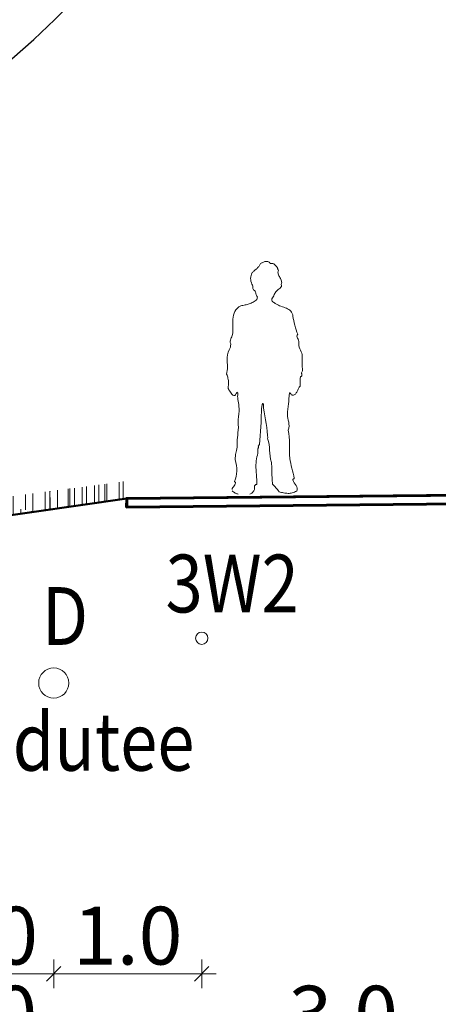
# Model space of a CAD drawing. Units: metres. Extents: x 544979 to 546716, y 6582959 to 6584304.
# Drawn here: x 546274 to 546277, y 6584244 to 6584251 of the extents above; entities that cross this region are included whole.
import ezdxf

# ---------------------------------------------------------------- set-up
doc = ezdxf.new("R2010")
doc.units = ezdxf.units.M
doc.header["$LTSCALE"] = 0.5
doc.header["$PDMODE"] = 32
doc.header["$PDSIZE"] = 0.3
doc.layers.get('0').update_dxf_attribs({"linetype": 'CONTINUOUS'})
doc.layers.get('DEFPOINTS').update_dxf_attribs({"color": 8, "linetype": 'CONTINUOUS'})
doc.layers.add('P_servituut', color=7, linetype='CONTINUOUS', lineweight=9)
doc.layers.add('TINGM', color=7, linetype='CONTINUOUS', lineweight=5)
doc.layers.add('Profiil', color=7, linetype='CONTINUOUS')
doc.styles.add('EHITUSOIGUS', font='ARIAL.TTF', dxfattribs={"width": 0.85})
doc.styles.add('SIMPL', font='simplex+.shx', dxfattribs={"width": 0.85})
doc.dimstyles.new('d500', dxfattribs={"dimscale": 0.1, "dimtxt": 4, "dimasz": 0.5, "dimexe": 0, "dimexo": 0, "dimgap": 0.6, "dimtad": 1, "dimdec": 1, "dimzin": 0, "dimdsep": 46, "dimtxsty": 'EHITUSOIGUS', "dimblk1": 'D1', "dimblk2": 'D1', "dimsah": 1, "dimcen": 0.09, "dimse1": 1, "dimse2": 1, "dimclre": 256, "dimadec": 0, "dimazin": 0, "dimtfac": 1, "dimtdec": 1, "dimtofl": 0, "dimtmove": 2, "dimatfit": 3, "dimldrblk": 'D1', "dimfxl": 0, "dimtolj": 1, "dimtzin": 0, "dimlwd": -1, "dimarcsym": 0})

# ---------------------------------------------------------------- blocks, each defined once
blk = doc.blocks.new('D1')
for p, q in [((0, -2), (0, 2)), ((2, 0), (-2, 0)), ((1, 1), (-1, -1))]:
    blk.add_line(p, q)
blk = doc.blocks.new('*D30')
at = {"layer": 'DEFPOINTS', "color": 0}
for p in [(546275.1679, 6584247.9359), (546273.1729, 6584247.8636), (546275.1679, 6584244.1602)]:
    blk.add_point(p, dxfattribs=at)
at = {"layer": 'Profiil', "color": 0}
blk.add_line((546273.2229, 6584244.1602), (546275.1179, 6584244.1602), dxfattribs=at)
at = {"layer": 'Profiil', "color": 0, "xscale": 0.05, "yscale": 0.05, "zscale": 0.05, "rotation": 180}
blk.add_blockref('D1', (546273.1729, 6584244.1602), dxfattribs=at)
at = {"layer": 'Profiil', "color": 0, "xscale": 0.05, "yscale": 0.05, "zscale": 0.05}
blk.add_blockref('D1', (546275.1679, 6584244.1602), dxfattribs=at)
at = {"layer": 'Profiil', "color": 0, "insert": (546274.1704, 6584244.4244), "char_height": 0.4, "attachment_point": 5, "style": 'EHITUSOIGUS'}
blk.add_mtext('\\A1;2.0', dxfattribs=at)
blk = doc.blocks.new('*D31')
at = {"layer": 'DEFPOINTS', "color": 0}
for p in [(546278.1689, 6584247.9656), (546275.1679, 6584247.9359), (546278.1689, 6584244.1602)]:
    blk.add_point(p, dxfattribs=at)
at = {"layer": 'Profiil', "color": 0}
blk.add_line((546275.2179, 6584244.1602), (546278.1189, 6584244.1602), dxfattribs=at)
at = {"layer": 'Profiil', "color": 0, "xscale": 0.05, "yscale": 0.05, "zscale": 0.05, "rotation": 180}
blk.add_blockref('D1', (546275.1679, 6584244.1602), dxfattribs=at)
at = {"layer": 'Profiil', "color": 0, "xscale": 0.05, "yscale": 0.05, "zscale": 0.05}
blk.add_blockref('D1', (546278.1689, 6584244.1602), dxfattribs=at)
at = {"layer": 'Profiil', "color": 0, "insert": (546276.6684, 6584244.4245), "char_height": 0.4, "attachment_point": 5, "style": 'EHITUSOIGUS'}
blk.add_mtext('\\A1;3.0', dxfattribs=at)
blk = doc.blocks.new('jgjc')
at = {"layer": 'Profiil', "lineweight": 0, "ltscale": 0.2}
for p, q in [((545639.8126, 6584186.3744), (545639.8162, 6584186.3783)), ((545639.8162, 6584186.3783), (545639.8198, 6584186.3822)), ((545639.8198, 6584186.3822), (545639.8231, 6584186.3864)), ((545639.8231, 6584186.3864), (545639.8261, 6584186.3906)), ((545639.8261, 6584186.3906), (545639.8285, 6584186.3948)), ((545639.8285, 6584186.3948), (545639.831, 6584186.3993)), ((545639.831, 6584186.3993), (545639.8328, 6584186.4042)), ((545639.8328, 6584186.4042), (545639.8367, 6584186.406)), ((545639.8367, 6584186.406), (545639.8409, 6584186.4078)), ((545639.8409, 6584186.4078), (545639.8448, 6584186.4096)), ((545639.8448, 6584186.4096), (545639.8493, 6584186.4117)), ((545639.8493, 6584186.4117), (545639.8535, 6584186.4135)), ((545639.8535, 6584186.4135), (545639.8577, 6584186.4153)), ((545639.8577, 6584186.4153), (545639.8622, 6584186.4168)), ((545639.8622, 6584186.4168), (545639.8667, 6584186.4177)), ((545639.8667, 6584186.4177), (545639.871, 6584186.4186)), ((545639.871, 6584186.4186), (545639.8755, 6584186.4186)), ((545639.8755, 6584186.4186), (545639.8797, 6584186.4183)), ((545639.8797, 6584186.4183), (545639.8839, 6584186.4171)), ((545639.8839, 6584186.4171), (545639.8884, 6584186.4153)), ((545639.8884, 6584186.4153), (545639.8923, 6584186.4126)), ((545639.8923, 6584186.4126), (545639.8965, 6584186.409)), ((545639.8965, 6584186.409), (545639.9004, 6584186.4042)), ((545639.9004, 6584186.4042), (545639.9064, 6584186.4051)), ((545639.9064, 6584186.4051), (545639.9125, 6584186.4048)), ((545639.9125, 6584186.4048), (545639.9182, 6584186.4035)), ((545639.9182, 6584186.4035), (545639.9239, 6584186.4011)), ((545639.9239, 6584186.4011), (545639.9293, 6584186.3978)), ((545639.9293, 6584186.3978), (545639.9344, 6584186.3936)), ((545639.9344, 6584186.3936), (545639.9389, 6584186.3891)), ((545639.9389, 6584186.3891), (545639.9431, 6584186.3843)), ((545639.9431, 6584186.3843), (545639.9456, 6584186.3807)), ((545639.9456, 6584186.3807), (545639.9477, 6584186.3771)), ((545639.9477, 6584186.3771), (545639.9495, 6584186.3738)), ((545639.7642, 6584186.3013), (545639.7651, 6584186.3115)), ((545639.7651, 6584186.3115), (545639.7669, 6584186.3214)), ((545639.7669, 6584186.3214), (545639.7702, 6584186.3314)), ((545639.7702, 6584186.3314), (545639.7744, 6584186.3413)), ((545639.7744, 6584186.3413), (545639.7786, 6584186.3449)), ((545639.7786, 6584186.3449), (545639.7828, 6584186.3485)), ((545639.7828, 6584186.3485), (545639.7873, 6584186.3521)), ((545639.7873, 6584186.3521), (545639.7915, 6584186.3557)), ((545639.7915, 6584186.3557), (545639.7961, 6584186.3593)), ((545639.7961, 6584186.3593), (545639.8003, 6584186.3629)), ((545639.8003, 6584186.3629), (545639.8045, 6584186.3668)), ((545639.8045, 6584186.3668), (545639.8087, 6584186.3705)), ((545639.8087, 6584186.3705), (545639.8126, 6584186.3744)), ((545639.9495, 6584186.3738), (545639.951, 6584186.3705)), ((545639.951, 6584186.3705), (545639.9525, 6584186.3668)), ((545639.9525, 6584186.3668), (545639.9537, 6584186.3632)), ((545639.9537, 6584186.3632), (545639.9552, 6584186.3596)), ((545639.9546, 6584186.3494), (545639.9537, 6584186.3437)), ((545639.9537, 6584186.3437), (545639.9543, 6584186.3377)), ((545639.9543, 6584186.3377), (545639.9558, 6584186.3317)), ((545639.9564, 6584186.3554), (545639.9546, 6584186.3494)), ((545639.9552, 6584186.3596), (545639.9564, 6584186.3554)), ((545639.9558, 6584186.3317), (545639.9579, 6584186.3253)), ((545639.9579, 6584186.3253), (545639.9606, 6584186.3193)), ((545639.9606, 6584186.3193), (545639.9636, 6584186.3133)), ((545639.9636, 6584186.3133), (545639.9669, 6584186.307)), ((545639.7648, 6584186.291), (545639.7642, 6584186.3013)), ((545639.7663, 6584186.2808), (545639.7648, 6584186.291)), ((545639.7693, 6584186.2709), (545639.7663, 6584186.2808)), ((545639.7735, 6584186.2607), (545639.7693, 6584186.2709)), ((545639.7768, 6584186.2552), (545639.7735, 6584186.2607)), ((545639.7786, 6584186.2495), (545639.7768, 6584186.2552)), ((545639.7792, 6584186.2435), (545639.7786, 6584186.2495)), ((545639.7792, 6584186.2372), (545639.7792, 6584186.2435)), ((545639.9669, 6584186.307), (545639.9702, 6584186.301)), ((545639.9702, 6584186.301), (545639.9732, 6584186.295)), ((545639.9732, 6584186.295), (545639.9756, 6584186.2886)), ((545639.9768, 6584186.2453), (545639.9732, 6584186.2396)), ((545639.9756, 6584186.2886), (545639.9777, 6584186.2826)), ((545639.9783, 6584186.2646), (545639.9762, 6584186.2586)), ((545639.9762, 6584186.2586), (545639.9781, 6584186.2516)), ((545639.9781, 6584186.2516), (545639.9768, 6584186.2453)), ((545639.9777, 6584186.2826), (545639.979, 6584186.2766)), ((545639.9792, 6584186.2706), (545639.9783, 6584186.2646)), ((545639.979, 6584186.2766), (545639.9792, 6584186.2706)), ((545639.7798, 6584186.2315), (545639.7792, 6584186.2372)), ((545639.7816, 6584186.2261), (545639.7798, 6584186.2315)), ((545639.7849, 6584186.2213), (545639.7816, 6584186.2261)), ((545639.7909, 6584186.2176), (545639.7849, 6584186.2213)), ((545639.7949, 6584186.2116), (545639.7909, 6584186.2176)), ((545639.7973, 6584186.2059), (545639.7949, 6584186.2116)), ((545639.7991, 6584186.2005), (545639.7973, 6584186.2059)), ((545639.8006, 6584186.1948), (545639.7991, 6584186.2005)), ((545639.8021, 6584186.1891), (545639.8006, 6584186.1948)), ((545639.8039, 6584186.1833), (545639.8021, 6584186.1891)), ((545639.8066, 6584186.177), (545639.8039, 6584186.1833)), ((545639.8108, 6584186.1701), (545639.8066, 6584186.177)), ((545639.9212, 6584186.1743), (545639.9167, 6584186.1671)), ((545639.9245, 6584186.1815), (545639.9212, 6584186.1743)), ((545639.9278, 6584186.1888), (545639.9245, 6584186.1815)), ((545639.9311, 6584186.1957), (545639.9278, 6584186.1888)), ((545639.9344, 6584186.2023), (545639.9311, 6584186.1957)), ((545639.9389, 6584186.2083), (545639.9344, 6584186.2023)), ((545639.9444, 6584186.2134), (545639.9389, 6584186.2083)), ((545639.9492, 6584186.2191), (545639.9444, 6584186.2134)), ((545639.9552, 6584186.2243), (545639.9492, 6584186.2191)), ((545639.9615, 6584186.2294), (545639.9552, 6584186.2243)), ((545639.9678, 6584186.2345), (545639.9615, 6584186.2294)), ((545639.9732, 6584186.2396), (545639.9678, 6584186.2345)), ((545639.6829, 6584186.1033), (545639.6971, 6584186.1118)), ((545639.6971, 6584186.1118), (545639.704, 6584186.113)), ((545639.704, 6584186.113), (545639.7112, 6584186.1145)), ((545639.7112, 6584186.1145), (545639.7184, 6584186.116)), ((545639.7184, 6584186.116), (545639.7257, 6584186.1175)), ((545639.7257, 6584186.1175), (545639.7329, 6584186.119)), ((545639.7329, 6584186.119), (545639.7398, 6584186.1211)), ((545639.7398, 6584186.1211), (545639.747, 6584186.1229)), ((545639.747, 6584186.1229), (545639.7542, 6584186.1253)), ((545639.7542, 6584186.1253), (545639.7612, 6584186.1277)), ((545639.7612, 6584186.1277), (545639.7684, 6584186.1304)), ((545639.7684, 6584186.1304), (545639.775, 6584186.1334)), ((545639.775, 6584186.1334), (545639.7819, 6584186.137)), ((545639.7819, 6584186.137), (545639.7885, 6584186.1406)), ((545639.7885, 6584186.1406), (545639.7952, 6584186.1448)), ((545639.7952, 6584186.1448), (545639.8015, 6584186.1494)), ((545639.8015, 6584186.1494), (545639.8075, 6584186.1545)), ((545639.8075, 6584186.1545), (545639.8093, 6584186.1587)), ((545639.8093, 6584186.1587), (545639.8096, 6584186.1623)), ((545639.8096, 6584186.1623), (545639.8099, 6584186.1662)), ((545639.8099, 6584186.1662), (545639.8108, 6584186.1701)), ((545639.9113, 6584186.1602), (545639.9101, 6584186.1539)), ((545639.9101, 6584186.1539), (545639.9113, 6584186.1485)), ((545639.9167, 6584186.1671), (545639.9113, 6584186.1602)), ((545639.9113, 6584186.1485), (545639.9143, 6584186.1436)), ((545639.9143, 6584186.1436), (545639.9188, 6584186.1391)), ((545639.9188, 6584186.1391), (545639.9239, 6584186.1352)), ((545639.9239, 6584186.1352), (545639.9293, 6584186.1316)), ((545639.9293, 6584186.1316), (545639.9344, 6584186.1283)), ((545639.9344, 6584186.1283), (545639.9389, 6584186.1253)), ((545639.9389, 6584186.1253), (545639.9471, 6584186.1205)), ((545639.9471, 6584186.1205), (545639.9561, 6584186.116)), ((545639.9561, 6584186.116), (545639.9651, 6584186.1121)), ((545639.9651, 6584186.1121), (545639.9744, 6584186.1084)), ((545639.9744, 6584186.1084), (545639.9841, 6584186.1051)), ((545639.9841, 6584186.1051), (545639.9934, 6584186.1018)), ((545639.6432, 6584186.0332), (545639.6457, 6584186.0465)), ((545639.6457, 6584186.0465), (545639.6496, 6584186.0594)), ((545639.6496, 6584186.0594), (545639.655, 6584186.0717)), ((545639.655, 6584186.0717), (545639.6619, 6584186.0832)), ((545639.6619, 6584186.0832), (545639.6712, 6584186.0937)), ((545639.6712, 6584186.0937), (545639.6829, 6584186.1033)), ((545639.9934, 6584186.1018), (545640.0027, 6584186.0985)), ((545640.0027, 6584186.0985), (545640.0117, 6584186.0946)), ((545640.0117, 6584186.0946), (545640.0202, 6584186.0907)), ((545640.0202, 6584186.0907), (545640.0283, 6584186.0859)), ((545640.0283, 6584186.0859), (545640.0355, 6584186.0808)), ((545640.0355, 6584186.0808), (545640.0421, 6584186.0745)), ((545640.0421, 6584186.0745), (545640.0475, 6584186.0672)), ((545640.0475, 6584186.0672), (545640.0521, 6584186.0591)), ((545640.0521, 6584186.0591), (545640.0554, 6584186.0495)), ((545640.0554, 6584186.0495), (545640.0572, 6584186.0387)), ((545640.0572, 6584186.0387), (545640.0596, 6584186.0245)), ((545639.6411, 6584186.0059), (545639.6417, 6584186.0197)), ((545639.6411, 6584185.992), (545639.6411, 6584186.0059)), ((545639.6411, 6584185.9779), (545639.6411, 6584185.992)), ((545639.6414, 6584185.9644), (545639.6411, 6584185.9779)), ((545639.6417, 6584186.0197), (545639.6432, 6584186.0332)), ((545640.0596, 6584186.0245), (545640.0629, 6584186.0089)), ((545640.0629, 6584186.0089), (545640.0665, 6584185.9929)), ((545640.0665, 6584185.9929), (545640.0704, 6584185.9764)), ((545640.0704, 6584185.9764), (545640.0749, 6584185.9598)), ((545639.6333, 6584185.8973), (545639.6363, 6584185.9051)), ((545639.6363, 6584185.9051), (545639.6378, 6584185.9132)), ((545639.6378, 6584185.9132), (545639.6399, 6584185.9249)), ((545639.6399, 6584185.9249), (545639.6411, 6584185.9376)), ((545639.6411, 6584185.9376), (545639.6414, 6584185.9508)), ((545639.6414, 6584185.9508), (545639.6414, 6584185.9644)), ((545640.0749, 6584185.9598), (545640.0797, 6584185.9442)), ((545640.0797, 6584185.9442), (545640.0848, 6584185.9292)), ((545640.0848, 6584185.9292), (545640.0903, 6584185.9156)), ((545640.086, 6584185.9087), (545640.0851, 6584185.9018)), ((545640.0851, 6584185.9018), (545640.0863, 6584185.8946)), ((545640.0903, 6584185.9156), (545640.086, 6584185.9087)), ((545639.6225, 6584185.8663), (545639.624, 6584185.8741)), ((545639.6234, 6584185.8582), (545639.6225, 6584185.8663)), ((545639.627, 6584185.8494), (545639.6234, 6584185.8582)), ((545639.6237, 6584185.8311), (545639.6246, 6584185.8371)), ((545639.624, 6584185.8741), (545639.6267, 6584185.8819)), ((545639.6246, 6584185.8371), (545639.6261, 6584185.8431)), ((545639.6261, 6584185.8431), (545639.627, 6584185.8494)), ((545639.6267, 6584185.8819), (545639.63, 6584185.8894)), ((545639.63, 6584185.8894), (545639.6333, 6584185.8973)), ((545640.0863, 6584185.8946), (545640.0893, 6584185.8873)), ((545640.0893, 6584185.8873), (545640.093, 6584185.8801)), ((545640.093, 6584185.8801), (545640.0966, 6584185.8726)), ((545640.0966, 6584185.8726), (545640.0987, 6584185.8654)), ((545640.099, 6584185.8582), (545640.0978, 6584185.847)), ((545640.0978, 6584185.847), (545640.0987, 6584185.8359)), ((545640.0987, 6584185.8654), (545640.099, 6584185.8582)), ((545640.0987, 6584185.8359), (545640.1014, 6584185.8251)), ((545639.6014, 6584185.7547), (545639.6035, 6584185.7724)), ((545639.6035, 6584185.7724), (545639.6077, 6584185.7902)), ((545639.6077, 6584185.7902), (545639.6147, 6584185.8076)), ((545639.6147, 6584185.8076), (545639.6246, 6584185.8251)), ((545639.6246, 6584185.8251), (545639.6237, 6584185.8311)), ((545640.1014, 6584185.8251), (545640.105, 6584185.8145)), ((545640.105, 6584185.8145), (545640.1095, 6584185.8043)), ((545640.1095, 6584185.8043), (545640.114, 6584185.7941)), ((545640.114, 6584185.7941), (545640.1179, 6584185.7839)), ((545640.1179, 6584185.7839), (545640.1209, 6584185.7739)), ((545640.1209, 6584185.7739), (545640.1212, 6584185.745)), ((545639.6011, 6584185.7369), (545639.6014, 6584185.7547)), ((545639.6017, 6584185.7195), (545639.6011, 6584185.7369)), ((545639.6032, 6584185.7023), (545639.6017, 6584185.7195)), ((545639.6047, 6584185.6858), (545639.6032, 6584185.7023)), ((545640.1203, 6584185.7204), (545640.12, 6584185.696)), ((545640.12, 6584185.696), (545640.1233, 6584185.6674)), ((545640.1212, 6584185.745), (545640.1203, 6584185.7204)), ((545639.5978, 6584185.6386), (545639.5996, 6584185.6506)), ((545639.6011, 6584185.6325), (545639.5978, 6584185.6386)), ((545639.5996, 6584185.6506), (545639.6014, 6584185.6629)), ((545639.6038, 6584185.6247), (545639.6011, 6584185.6325)), ((545639.6014, 6584185.6629), (545639.6032, 6584185.6747)), ((545639.6032, 6584185.6747), (545639.6047, 6584185.6858)), ((545640.1191, 6584185.6521), (545640.1164, 6584185.6473)), ((545640.1164, 6584185.6473), (545640.117, 6584185.6437)), ((545640.1179, 6584185.6277), (545640.1164, 6584185.625)), ((545640.117, 6584185.6437), (545640.1179, 6584185.6398)), ((545640.1179, 6584185.6398), (545640.1185, 6584185.6355)), ((545640.1185, 6584185.6313), (545640.1179, 6584185.6277)), ((545640.1185, 6584185.6355), (545640.1185, 6584185.6313)), ((545640.1212, 6584185.6569), (545640.1191, 6584185.6521)), ((545640.123, 6584185.6623), (545640.1212, 6584185.6569)), ((545640.1233, 6584185.6674), (545640.123, 6584185.6623)), ((545639.6053, 6584185.6169), (545639.6038, 6584185.6247)), ((545639.6056, 6584185.61), (545639.6053, 6584185.6169)), ((545639.6086, 6584185.6025), (545639.6056, 6584185.61)), ((545639.6105, 6584185.5943), (545639.6086, 6584185.6025)), ((545639.6089, 6584185.554), (545639.6101, 6584185.5621)), ((545639.6101, 6584185.5621), (545639.611, 6584185.5703)), ((545639.6114, 6584185.5865), (545639.6105, 6584185.5943)), ((545639.611, 6584185.5703), (545639.6114, 6584185.5784)), ((545639.6114, 6584185.5784), (545639.6114, 6584185.5865)), ((545640.1086, 6584185.6232), (545640.1068, 6584185.6052)), ((545640.1068, 6584185.6052), (545640.1068, 6584185.5892)), ((545640.1068, 6584185.5892), (545640.1074, 6584185.573)), ((545640.1074, 6584185.573), (545640.1068, 6584185.5549)), ((545640.1134, 6584185.6235), (545640.1086, 6584185.6232)), ((545640.1164, 6584185.625), (545640.1134, 6584185.6235)), ((545639.608, 6584185.5462), (545639.6089, 6584185.554)), ((545639.6098, 6584185.5396), (545639.608, 6584185.5462)), ((545639.6123, 6584185.533), (545639.6098, 6584185.5396)), ((545639.6156, 6584185.5264), (545639.6123, 6584185.533)), ((545639.6198, 6584185.52), (545639.6156, 6584185.5264)), ((545639.6243, 6584185.5134), (545639.6198, 6584185.52)), ((545639.6294, 6584185.5071), (545639.6243, 6584185.5134)), ((545639.6351, 6584185.5008), (545639.6294, 6584185.5071)), ((545639.6411, 6584185.4942), (545639.6351, 6584185.5008)), ((545639.6468, 6584185.4903), (545639.6411, 6584185.4942)), ((545639.6559, 6584185.4918), (545639.6517, 6584185.49)), ((545639.6595, 6584185.4957), (545639.6559, 6584185.4918)), ((545639.6625, 6584185.5005), (545639.6595, 6584185.4957)), ((545639.6652, 6584185.5056), (545639.6625, 6584185.5005)), ((545639.6676, 6584185.5104), (545639.6652, 6584185.5056)), ((545639.6697, 6584185.514), (545639.6676, 6584185.5104)), ((545639.6715, 6584185.5122), (545639.6697, 6584185.514)), ((545639.6733, 6584185.5101), (545639.6715, 6584185.5122)), ((545639.6751, 6584185.5083), (545639.6733, 6584185.5101)), ((545639.6739, 6584185.4845), (545639.6745, 6584185.4954)), ((545639.6745, 6584185.4954), (545639.6766, 6584185.5062)), ((545639.6766, 6584185.5062), (545639.6751, 6584185.5083)), ((545640.0328, 6584185.5092), (545640.0316, 6584185.4878)), ((545640.0352, 6584185.5092), (545640.0328, 6584185.5092)), ((545640.0379, 6584185.5077), (545640.0352, 6584185.5092)), ((545640.0403, 6584185.505), (545640.0379, 6584185.5077)), ((545640.043, 6584185.502), (545640.0403, 6584185.505)), ((545640.0457, 6584185.4987), (545640.043, 6584185.502)), ((545640.0487, 6584185.4957), (545640.0457, 6584185.4987)), ((545640.0521, 6584185.4936), (545640.0487, 6584185.4957)), ((545640.0557, 6584185.4927), (545640.0521, 6584185.4936)), ((545640.0614, 6584185.4936), (545640.0557, 6584185.4927)), ((545640.0662, 6584185.4951), (545640.0614, 6584185.4936)), ((545640.0707, 6584185.4975), (545640.0662, 6584185.4951)), ((545640.0743, 6584185.5008), (545640.0707, 6584185.4975)), ((545640.0779, 6584185.5044), (545640.0743, 6584185.5008)), ((545640.0806, 6584185.5086), (545640.0779, 6584185.5044)), ((545640.0833, 6584185.5134), (545640.0806, 6584185.5086)), ((545640.086, 6584185.5182), (545640.0833, 6584185.5134)), ((545640.0884, 6584185.5234), (545640.086, 6584185.5182)), ((545640.0906, 6584185.5285), (545640.0884, 6584185.5234)), ((545640.093, 6584185.5336), (545640.0906, 6584185.5285)), ((545640.0951, 6584185.5387), (545640.093, 6584185.5336)), ((545640.0978, 6584185.5432), (545640.0951, 6584185.5387)), ((545640.1005, 6584185.5477), (545640.0978, 6584185.5432)), ((545640.1035, 6584185.5516), (545640.1005, 6584185.5477)), ((545640.1068, 6584185.5549), (545640.1035, 6584185.5516)), ((545639.6517, 6584185.49), (545639.6468, 6584185.4903)), ((545639.6748, 6584185.4737), (545639.6739, 6584185.4845)), ((545639.6766, 6584185.4629), (545639.6748, 6584185.4737)), ((545639.679, 6584185.4518), (545639.6766, 6584185.4629)), ((545639.6808, 6584185.44), (545639.679, 6584185.4518)), ((545639.6824, 6584185.428), (545639.6808, 6584185.44)), ((545639.6829, 6584185.4157), (545639.6824, 6584185.428)), ((545639.8439, 6584185.4265), (545639.8406, 6584185.4009)), ((545639.8445, 6584185.428), (545639.8439, 6584185.4265)), ((545639.8454, 6584185.4301), (545639.8445, 6584185.428)), ((545639.846, 6584185.4322), (545639.8454, 6584185.4301)), ((545639.8472, 6584185.4343), (545639.846, 6584185.4322)), ((545639.8481, 6584185.4355), (545639.8472, 6584185.4343)), ((545639.8496, 6584185.4358), (545639.8481, 6584185.4355)), ((545639.8511, 6584185.4346), (545639.8496, 6584185.4358)), ((545639.8529, 6584185.4313), (545639.8511, 6584185.4346)), ((545639.8541, 6584185.4042), (545639.8529, 6584185.4313)), ((545640.0256, 6584185.4322), (545640.0235, 6584185.4148)), ((545640.0277, 6584185.4496), (545640.0256, 6584185.4322)), ((545640.0298, 6584185.468), (545640.0277, 6584185.4496)), ((545640.0316, 6584185.4878), (545640.0298, 6584185.468)), ((545639.6805, 6584185.3444), (545639.6824, 6584185.363)), ((545639.6824, 6584185.363), (545639.6839, 6584185.3814)), ((545639.6842, 6584185.3991), (545639.6829, 6584185.4157)), ((545639.6839, 6584185.3814), (545639.6842, 6584185.3991)), ((545639.8385, 6584185.3762), (545639.837, 6584185.3519)), ((545639.8406, 6584185.4009), (545639.8385, 6584185.3762)), ((545639.8571, 6584185.3771), (545639.8541, 6584185.4042)), ((545639.8616, 6584185.3501), (545639.8571, 6584185.3771)), ((545640.0202, 6584185.379), (545640.0193, 6584185.3594)), ((545640.0193, 6584185.3594), (545640.0196, 6584185.3465)), ((545640.0217, 6584185.3973), (545640.0202, 6584185.379)), ((545640.0235, 6584185.4148), (545640.0217, 6584185.3973)), ((545639.6778, 6584185.3067), (545639.679, 6584185.3254)), ((545639.6778, 6584185.2884), (545639.6778, 6584185.3067)), ((545639.6796, 6584185.2713), (545639.6778, 6584185.2884)), ((545639.679, 6584185.3254), (545639.6805, 6584185.3444)), ((545639.8361, 6584185.3034), (545639.8255, 6584185.1509)), ((545639.8364, 6584185.3278), (545639.8361, 6584185.3034)), ((545639.837, 6584185.3519), (545639.8364, 6584185.3278)), ((545639.8667, 6584185.323), (545639.8616, 6584185.3501)), ((545639.8719, 6584185.2962), (545639.8667, 6584185.323)), ((545639.8761, 6584185.2695), (545639.8719, 6584185.2962)), ((545640.0196, 6584185.3465), (545640.0214, 6584185.3332)), ((545640.0214, 6584185.3332), (545640.0244, 6584185.3203)), ((545640.0244, 6584185.3203), (545640.0277, 6584185.3071)), ((545640.0277, 6584185.3071), (545640.0298, 6584185.2935)), ((545640.0298, 6584185.2935), (545640.0307, 6584185.28)), ((545639.6745, 6584185.2174), (545639.6763, 6584185.2343)), ((545639.6763, 6584185.2343), (545639.6778, 6584185.252)), ((545639.6778, 6584185.252), (545639.6796, 6584185.2713)), ((545639.8794, 6584185.243), (545639.8761, 6584185.2695)), ((545639.8806, 6584185.2171), (545639.8794, 6584185.243)), ((545640.0289, 6584185.2658), (545640.0241, 6584185.2514)), ((545640.0241, 6584185.2514), (545640.0289, 6584185.2282)), ((545640.0307, 6584185.28), (545640.0289, 6584185.2658)), ((545640.0289, 6584185.2282), (545640.0316, 6584185.2042)), ((545639.6706, 6584185.1509), (545639.6712, 6584185.1681)), ((545639.6709, 6584185.1326), (545639.6706, 6584185.1509)), ((545639.6712, 6584185.1681), (545639.6718, 6584185.1846)), ((545639.6718, 6584185.1846), (545639.673, 6584185.2012)), ((545639.673, 6584185.2012), (545639.6745, 6584185.2174)), ((545639.8255, 6584185.1509), (545639.8234, 6584185.15)), ((545639.8818, 6584185.2102), (545639.8806, 6584185.2171)), ((545639.8815, 6584185.193), (545639.8827, 6584185.1988)), ((545639.8878, 6584185.172), (545639.8815, 6584185.193)), ((545639.8824, 6584185.2042), (545639.8818, 6584185.2102)), ((545639.8827, 6584185.1988), (545639.8824, 6584185.2042)), ((545639.8917, 6584185.1518), (545639.8878, 6584185.172)), ((545639.8941, 6584185.132), (545639.8917, 6584185.1518)), ((545640.0316, 6584185.2042), (545640.0331, 6584185.1795)), ((545640.0331, 6584185.1795), (545640.0334, 6584185.1542)), ((545640.0334, 6584185.1542), (545640.0334, 6584185.1293)), ((545639.6604, 6584185.082), (545639.6622, 6584185.092)), ((545639.6622, 6584185.092), (545639.6643, 6584185.1016)), ((545639.6643, 6584185.1016), (545639.6667, 6584185.1115)), ((545639.6667, 6584185.1115), (545639.6688, 6584185.1217)), ((545639.6688, 6584185.1217), (545639.6709, 6584185.1326)), ((545639.8132, 6584185.092), (545639.8108, 6584185.0787)), ((545639.8144, 6584185.1046), (545639.8132, 6584185.092)), ((545639.8147, 6584185.122), (545639.8141, 6584185.119)), ((545639.8141, 6584185.119), (545639.8144, 6584185.116)), ((545639.8144, 6584185.116), (545639.8144, 6584185.1046)), ((545639.8159, 6584185.1251), (545639.8147, 6584185.122)), ((545639.8171, 6584185.1284), (545639.8159, 6584185.1251)), ((545639.8183, 6584185.1425), (545639.8162, 6584185.1413)), ((545639.8162, 6584185.1413), (545639.8183, 6584185.138)), ((545639.8183, 6584185.1314), (545639.8171, 6584185.1284)), ((545639.8195, 6584185.1437), (545639.8183, 6584185.1425)), ((545639.8183, 6584185.138), (545639.8189, 6584185.1347)), ((545639.8189, 6584185.1347), (545639.8183, 6584185.1314)), ((545639.8201, 6584185.1452), (545639.8195, 6584185.1437)), ((545639.8207, 6584185.1467), (545639.8201, 6584185.1452)), ((545639.8213, 6584185.1479), (545639.8207, 6584185.1467)), ((545639.8222, 6584185.1491), (545639.8213, 6584185.1479)), ((545639.8234, 6584185.15), (545639.8222, 6584185.1491)), ((545639.8956, 6584185.1121), (545639.8941, 6584185.132)), ((545639.8971, 6584185.0923), (545639.8956, 6584185.1121)), ((545639.8992, 6584185.0718), (545639.8971, 6584185.0923)), ((545640.0334, 6584185.1293), (545640.0334, 6584185.1043)), ((545640.0334, 6584185.1043), (545640.034, 6584185.0799)), ((545639.6577, 6584185.0483), (545639.658, 6584185.0604)), ((545639.6625, 6584185.0276), (545639.6577, 6584185.0483)), ((545639.658, 6584185.0604), (545639.6589, 6584185.0715)), ((545639.6589, 6584185.0715), (545639.6604, 6584185.082)), ((545639.6661, 6584185.0074), (545639.6625, 6584185.0276)), ((545639.8015, 6584185.0246), (545639.8012, 6584185.0119)), ((545639.803, 6584185.0381), (545639.8015, 6584185.0246)), ((545639.8054, 6584185.0517), (545639.803, 6584185.0381)), ((545639.8081, 6584185.0655), (545639.8054, 6584185.0517)), ((545639.8108, 6584185.0787), (545639.8081, 6584185.0655)), ((545639.9025, 6584185.0504), (545639.8992, 6584185.0718)), ((545639.9083, 6584185.0285), (545639.9025, 6584185.0504)), ((545639.9107, 6584184.9906), (545639.9083, 6584185.0285)), ((545640.034, 6584185.0799), (545640.0358, 6584185.0562)), ((545640.0358, 6584185.0562), (545640.0385, 6584185.0393)), ((545640.0385, 6584185.0393), (545640.0421, 6584185.0225)), ((545640.0421, 6584185.0225), (545640.046, 6584185.0053)), ((545639.6643, 6584184.9313), (545639.667, 6584184.9497)), ((545639.6679, 6584184.9879), (545639.6661, 6584185.0074)), ((545639.667, 6584184.9497), (545639.6685, 6584184.9686)), ((545639.6685, 6584184.9686), (545639.6679, 6584184.9879)), ((545639.8012, 6584185.0119), (545639.8012, 6584184.9939)), ((545639.8012, 6584184.9939), (545639.8018, 6584184.9768)), ((545639.8018, 6584184.9768), (545639.803, 6584184.9596)), ((545639.803, 6584184.9596), (545639.8042, 6584184.9431)), ((545639.9119, 6584184.9518), (545639.9107, 6584184.9906)), ((545639.9131, 6584184.913), (545639.9119, 6584184.9518)), ((545640.046, 6584185.0053), (545640.0502, 6584184.9882)), ((545640.0502, 6584184.9882), (545640.0545, 6584184.9707)), ((545640.0545, 6584184.9707), (545640.0587, 6584184.9536)), ((545640.0587, 6584184.9536), (545640.0626, 6584184.9358)), ((545639.6532, 6584184.8961), (545639.6595, 6584184.9136)), ((545639.6544, 6584184.8931), (545639.6532, 6584184.8961)), ((545639.6538, 6584184.8724), (545639.6577, 6584184.8787)), ((545639.6568, 6584184.8907), (545639.6544, 6584184.8931)), ((545639.6589, 6584184.8883), (545639.6568, 6584184.8907)), ((545639.6577, 6584184.8787), (545639.6601, 6584184.8853)), ((545639.6601, 6584184.8853), (545639.6589, 6584184.8883)), ((545639.6595, 6584184.9136), (545639.6643, 6584184.9313)), ((545639.8042, 6584184.9431), (545639.8057, 6584184.9265)), ((545639.8057, 6584184.9265), (545639.8066, 6584184.9097)), ((545639.8066, 6584184.9097), (545639.8069, 6584184.8928)), ((545639.8069, 6584184.8928), (545639.8066, 6584184.8751)), ((545639.9146, 6584184.8742), (545639.9131, 6584184.913)), ((545640.056, 6584184.9103), (545640.0557, 6584184.9082)), ((545640.0557, 6584184.9082), (545640.0608, 6584184.8967)), ((545640.0569, 6584184.9118), (545640.056, 6584184.9103)), ((545640.0581, 6584184.913), (545640.0569, 6584184.9118)), ((545640.0599, 6584184.9136), (545640.0581, 6584184.913)), ((545640.0614, 6584184.9145), (545640.0599, 6584184.9136)), ((545640.0608, 6584184.8967), (545640.0668, 6584184.8865)), ((545640.0632, 6584184.9151), (545640.0614, 6584184.9145)), ((545640.0626, 6584184.9358), (545640.0659, 6584184.9184)), ((545640.0647, 6584184.9166), (545640.0632, 6584184.9151)), ((545640.0659, 6584184.9184), (545640.0647, 6584184.9166)), ((545640.0668, 6584184.8865), (545640.0731, 6584184.8769)), ((545639.6354, 6584184.8399), (545639.6372, 6584184.8471)), ((545639.6414, 6584184.8272), (545639.6357, 6584184.8324)), ((545639.6372, 6584184.8471), (545639.6405, 6584184.8537)), ((545639.6405, 6584184.8537), (545639.6447, 6584184.86)), ((545639.6468, 6584184.823), (545639.6414, 6584184.8272)), ((545639.6447, 6584184.86), (545639.6496, 6584184.866)), ((545639.6523, 6584184.8194), (545639.6468, 6584184.823)), ((545639.6496, 6584184.866), (545639.6538, 6584184.8724)), ((545639.6577, 6584184.8161), (545639.6523, 6584184.8194)), ((545639.6631, 6584184.8137), (545639.6577, 6584184.8161)), ((545639.6685, 6584184.8116), (545639.6631, 6584184.8137)), ((545639.6736, 6584184.8098), (545639.6685, 6584184.8116)), ((545639.679, 6584184.8083), (545639.6736, 6584184.8098)), ((545639.7627, 6584184.8101), (545639.7579, 6584184.808)), ((545639.7669, 6584184.8125), (545639.7627, 6584184.8101)), ((545639.7714, 6584184.8155), (545639.7669, 6584184.8125)), ((545639.7756, 6584184.8185), (545639.7714, 6584184.8155)), ((545639.7792, 6584184.8221), (545639.7756, 6584184.8185)), ((545639.7828, 6584184.826), (545639.7792, 6584184.8221)), ((545639.7861, 6584184.8305), (545639.7828, 6584184.826)), ((545639.7888, 6584184.8357), (545639.7861, 6584184.8305)), ((545639.7903, 6584184.8411), (545639.7888, 6584184.8357)), ((545639.7906, 6584184.8474), (545639.7903, 6584184.8411)), ((545639.7909, 6584184.8606), (545639.7906, 6584184.8543)), ((545639.7906, 6584184.8543), (545639.7906, 6584184.8474)), ((545639.7921, 6584184.8663), (545639.7909, 6584184.8606)), ((545639.7949, 6584184.8712), (545639.7921, 6584184.8663)), ((545639.7994, 6584184.8742), (545639.7949, 6584184.8712)), ((545639.8066, 6584184.8751), (545639.7994, 6584184.8742)), ((545639.9158, 6584184.8742), (545639.9146, 6584184.8742)), ((545639.9167, 6584184.8742), (545639.9158, 6584184.8742)), ((545639.9173, 6584184.8745), (545639.9167, 6584184.8742)), ((545639.9179, 6584184.8751), (545639.9173, 6584184.8745)), ((545639.9236, 6584184.8697), (545639.9179, 6584184.8751)), ((545639.9293, 6584184.8642), (545639.9236, 6584184.8697)), ((545639.9347, 6584184.8585), (545639.9293, 6584184.8642)), ((545639.9398, 6584184.8525), (545639.9347, 6584184.8585)), ((545639.9453, 6584184.8462), (545639.9398, 6584184.8525)), ((545639.9504, 6584184.8396), (545639.9453, 6584184.8462)), ((545639.9555, 6584184.8326), (545639.9504, 6584184.8396)), ((545639.9609, 6584184.8254), (545639.9555, 6584184.8326)), ((545639.969, 6584184.823), (545639.9609, 6584184.8254)), ((545639.9771, 6584184.8209), (545639.969, 6584184.823)), ((545639.985, 6584184.8191), (545639.9771, 6584184.8209)), ((545639.9928, 6584184.8173), (545639.985, 6584184.8191)), ((545640.0006, 6584184.8161), (545639.9928, 6584184.8173)), ((545640.0081, 6584184.8149), (545640.0006, 6584184.8161)), ((545640.0157, 6584184.8143), (545640.0081, 6584184.8149)), ((545640.0232, 6584184.814), (545640.0157, 6584184.8143)), ((545640.0304, 6584184.814), (545640.0232, 6584184.814)), ((545640.0379, 6584184.8146), (545640.0304, 6584184.814)), ((545640.0454, 6584184.8158), (545640.0379, 6584184.8146)), ((545640.0526, 6584184.8173), (545640.0454, 6584184.8158)), ((545640.0602, 6584184.8197), (545640.0526, 6584184.8173)), ((545640.068, 6584184.8224), (545640.0602, 6584184.8197)), ((545640.0755, 6584184.8257), (545640.068, 6584184.8224)), ((545640.0731, 6584184.8769), (545640.0788, 6584184.8675)), ((545640.0833, 6584184.8299), (545640.0755, 6584184.8257)), ((545640.0788, 6584184.8675), (545640.0833, 6584184.8585)), ((545640.0833, 6584184.8585), (545640.086, 6584184.8492)), ((545640.0863, 6584184.8399), (545640.0833, 6584184.8299)), ((545640.086, 6584184.8492), (545640.0863, 6584184.8399))]:
    blk.add_line(p, q, dxfattribs=at)
blk = doc.blocks.new('Autoeest')
blk.add_arc((838.2, 9462.3), 8597.9, 265.72306, 274.27694)
blk = doc.blocks.new('*D214')
at = {"layer": 'DEFPOINTS', "color": 0}
for p in [(546274.6637, 6584246.7189), (546273.6884, 6584244.7071), (546274.6637, 6584244.7071)]:
    blk.add_point(p, dxfattribs=at)
at = {"layer": 'P_servituut', "color": 0}
blk.add_line((546273.7384, 6584244.7071), (546274.6137, 6584244.7071), dxfattribs=at)
at = {"layer": 'P_servituut', "color": 0, "xscale": 0.05, "yscale": 0.05, "zscale": 0.05, "rotation": 180}
blk.add_blockref('D1', (546273.6884, 6584244.7071), dxfattribs=at)
at = {"layer": 'P_servituut', "color": 0, "xscale": 0.05, "yscale": 0.05, "zscale": 0.05}
blk.add_blockref('D1', (546274.6637, 6584244.7071), dxfattribs=at)
at = {"layer": 'P_servituut', "color": 0, "insert": (546274.1761, 6584244.9713), "char_height": 0.4, "attachment_point": 5, "style": 'EHITUSOIGUS'}
blk.add_mtext('\\A1;1.0', dxfattribs=at)
blk = doc.blocks.new('*D223')
at = {"layer": 'DEFPOINTS', "color": 0}
for p in [(546275.6884, 6584247.0286), (546274.6637, 6584246.7189), (546275.6884, 6584244.7071)]:
    blk.add_point(p, dxfattribs=at)
at = {"layer": 'P_servituut', "color": 0}
blk.add_line((546274.7137, 6584244.7071), (546275.6384, 6584244.7071), dxfattribs=at)
at = {"layer": 'P_servituut', "color": 0, "xscale": 0.05, "yscale": 0.05, "zscale": 0.05, "rotation": 180}
blk.add_blockref('D1', (546274.6637, 6584244.7071), dxfattribs=at)
at = {"layer": 'P_servituut', "color": 0, "xscale": 0.05, "yscale": 0.05, "zscale": 0.05}
blk.add_blockref('D1', (546275.6884, 6584244.7071), dxfattribs=at)
at = {"layer": 'P_servituut', "color": 0, "insert": (546275.1761, 6584244.9713), "char_height": 0.4, "attachment_point": 5, "style": 'EHITUSOIGUS'}
blk.add_mtext('\\A1;1.0', dxfattribs=at)

msp = doc.modelspace()

# ---------------------------------------------------------------- hatches: boundary and pattern name
at = {"layer": 'Profiil', "lineweight": 13, "ltscale": 0.2}
h = msp.add_hatch(dxfattribs=at)
h.set_pattern_fill('AR-RROOF', color=256, scale=0.005, angle=90, style=0)
h.set_pattern_definition([(90, (636.78949, 63.33726), (-0.1270000000009, 0.2793999999996), [1.905, -0.254, 0.635, -0.127]), (90, (636.72599, 63.50617), (-0.1689099999996, -0.1270000000005), [0.381, -0.04191, 0.762, -0.09525]), (90, (636.68154, 63.40076), (-0.085090000002, 0.6603999999997), [1.016, -0.1778, 0.508, -0.127])])
h.paths.add_polyline_path([(546273.181, 6584247.9118), (546274.1796, 6584247.8466), (546275.1741, 6584247.9973), (546275.1775, 6584248.1162), (546274.1794, 6584247.9854), (546273.1814, 6584248.0508)])

# ---------------------------------------------------------------- linework, layer by layer
at = {"layer": 'Profiil', "lineweight": 60, "ltscale": 0.2}
for p, q in [((546275.1687, 6584247.9959), (546278.1687, 6584248.0253)), ((546275.1687, 6584247.9359), (546275.1687, 6584247.9959))]:
    msp.add_line(p, q, dxfattribs=at)
msp.add_lwpolyline([(546278.1689, 6584247.9656), (546275.1679, 6584247.9359), (546275.1687, 6584247.9959), (546278.1687, 6584248.0253), (546278.1689, 6584247.9656)], dxfattribs=at)
at = {"layer": 'Profiil', "lineweight": 50, "ltscale": 0.2}
msp.add_lwpolyline([(546273.1729, 6584247.9136), (546274.1729, 6584247.8536), (546275.1695, 6584247.9959)], dxfattribs=at)
at = {"layer": 'TINGM'}
for centre, radius in [((546275.6884, 6584247.0286), 0.0427), ((546274.6637, 6584246.7189), 0.1043)]:
    msp.add_circle(centre, radius, dxfattribs=at)

# ---------------------------------------------------------------- block references
at = {"layer": 'Profiil', "ltscale": 10, "xscale": 0.0009999999817308868, "yscale": 0.001000000163912773, "zscale": 0.001, "rotation": 359.7461496648211}
msp.add_blockref('Autoeest', (546267.8271, 6584248.0442), dxfattribs=at)
at = {"layer": 'Profiil'}
msp.add_blockref('jgjc', (636.2628, 63.2171), dxfattribs=at)

# ---------------------------------------------------------------- texts
at = {"layer": 'Profiil', "ltscale": 0.2, "style": 'SIMPL', "width": 0.85}
for s, p in [('3W2', (546275.4379, 6584247.2071)), ('D', (546274.5828, 6584246.9822)), ('kahesuunaline sõidutee', (546270.4709, 6584246.1124))]:
    msp.add_text(s, height=0.4, dxfattribs=at).set_placement(p)

# ---------------------------------------------------------------- dimensions: what is measured, and where the dimension line sits
at = {"layer": 'P_servituut'}
for base, p1, p2, picture, middle in [((546275.6884, 6584244.7071), (546274.6637, 6584246.7189), (546275.6884, 6584247.0286), '*D223', (546275.1761, 6584244.9713)), ((546274.6637, 6584244.7071), (546273.6884, 6584244.7071), (546274.6637, 6584246.7189), '*D214', (546274.1761, 6584244.9713))]:
    dim = msp.add_linear_dim(base=base, p1=p1, p2=p2, dimstyle='d500', dxfattribs=at)
    dim.commit()
    dim.dimension.update_dxf_attribs({"geometry": picture, "text_midpoint": middle})
at = {"layer": 'Profiil', "ltscale": 0.3}
for base, p1, p2, picture, middle in [((546278.1689, 6584244.1602), (546275.1679, 6584247.9359), (546278.1689, 6584247.9656), '*D31', (546276.6684, 6584244.4245)), ((546275.1679, 6584244.1602), (546273.1729, 6584247.8636), (546275.1679, 6584247.9359), '*D30', (546274.1704, 6584244.4244))]:
    dim = msp.add_linear_dim(base=base, p1=p1, p2=p2, dimstyle='d500', dxfattribs=at)
    dim.commit()
    dim.dimension.update_dxf_attribs({"geometry": picture, "text_midpoint": middle})

doc.saveas('drawing.dxf')
